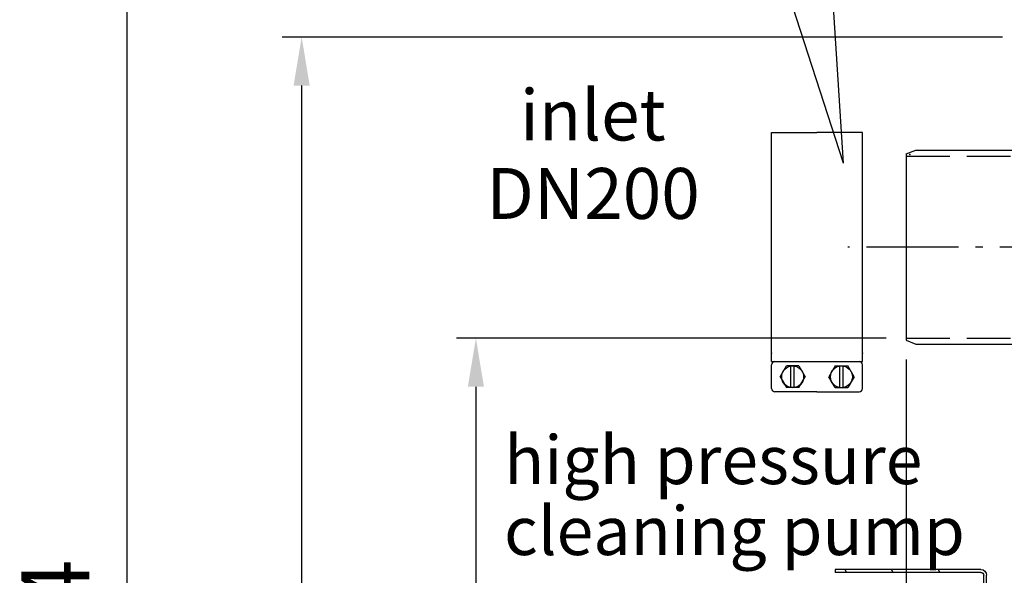
# Model space of a CAD drawing. Units: millimetres. Extents: x 0 to 11880, y 0 to 8400.
# Drawn here: x 1435 to 2451, y 6276 to 6849 of the extents above; entities that cross this region are included whole.
import ezdxf

# ---------------------------------------------------------------- set-up
doc = ezdxf.new("R2010")
doc.units = ezdxf.units.MM
doc.header["$LTSCALE"] = 20
for name, pattern in [('AM_DIN_G_W050', [13.75, 9.75, -1.5, 1, -1.5]), ('AM_DIN_G_W050x2', [6.875, 4.75, -0.875, 0.375, -0.875]), ('gen3a', [3.125, 2.25, -0.875])]:
    doc.linetypes.add(name, pattern=pattern)
for name, color, linetype in [('3A', 6, 'gen3a'), ('5', 3, 'Continuous'), ('posi', 3, 'Continuous'), ('PUNKTE', 1, 'Continuous')]:
    doc.layers.add(name, color=color, linetype=linetype)
doc.layers.add('AM_5', color=3, linetype='Continuous', lineweight=25)
doc.layers.add('AM_7', color=4, linetype='AM_DIN_G_W050', lineweight=25)
doc.styles.get("Standard").update_dxf_attribs({"font": 'ISOCP.SHX'})
doc.dimstyles.new('AM_ISO$0', dxfattribs={"dimtxt": 3.5, "dimasz": 2.5, "dimexe": 1, "dimexo": 1, "dimgap": 1.5, "dimtad": 1, "dimdsep": 46, "dimtxsty": 'STANDARD', "dimcen": 0, "dimclrd": 256, "dimclre": 256, "dimclrt": 2, "dimadec": 0, "dimazin": 2, "dimtp": 0.1, "dimtm": 0.1, "dimtfac": 0.71, "dimtdec": 3, "dimtmove": 0, "dimatfit": 3, "dimfxl": 1, "dimlwd": -1, "dimlwe": -1, "dimarcsym": 0})

# ---------------------------------------------------------------- blocks, each defined once
blk = doc.blocks.new('*D44')
at = {"layer": 'AM_5', "transparency": 16777216}
for p, q in [((2329.1, 6520.9), (1885.9, 6520.9)), ((1905.9, 6470.9), (1905.9, 5271.4)), ((1875.9, 6195.1), (1745.9, 6195.1)), ((1745.9, 6195.1), (1745.9, 5974)), ((1875.9, 5974), (1875.9, 6195.1)), ((1745.9, 5974), (1875.9, 5974)), ((2449.1, 5221.4), (1885.9, 5221.4))]:
    blk.add_line(p, q, dxfattribs=at)
for points in [[(1897.6, 6470.9), (1914.2, 6470.9), (1905.9, 6520.9)], [(1897.6, 5271.4), (1914.2, 5271.4), (1905.9, 5221.4)]]:
    blk.add_solid(points, dxfattribs=at)
at = {"layer": 'DEFPOINTS', "color": 0, "transparency": 16777216}
for p in [(2349.1, 6520.9), (1905.9, 5221.4), (2469.1, 5221.4)]:
    blk.add_point(p, dxfattribs=at)
at = {"layer": 'AM_5', "color": 2, "transparency": 16777216, "insert": (1810.9, 6084.6), "char_height": 70, "attachment_point": 5, "rotation": 90}
blk.add_mtext('1300', dxfattribs=at)
blk = doc.blocks.new('*D45')
at = {"layer": 'AM_5', "transparency": 16777216}
for p, q in [((2449.1, 6831.4), (1706.2, 6831.4)), ((1726.2, 6781.4), (1726.2, 5271.4)), ((2449.1, 5221.4), (1706.2, 5221.4))]:
    blk.add_line(p, q, dxfattribs=at)
for points in [[(1717.9, 6781.4), (1734.5, 6781.4), (1726.2, 6831.4)], [(1717.9, 5271.4), (1734.5, 5271.4), (1726.2, 5221.4)]]:
    blk.add_solid(points, dxfattribs=at)
at = {"layer": 'DEFPOINTS', "color": 0, "transparency": 16777216}
for p in [(2469.1, 6831.4), (1726.2, 5221.4), (2469.1, 5221.4)]:
    blk.add_point(p, dxfattribs=at)
at = {"layer": 'AM_5', "color": 2, "transparency": 16777216, "insert": (1661.2, 6083.4), "char_height": 70, "attachment_point": 5, "rotation": 90}
blk.add_mtext('1610', dxfattribs=at)
blk = doc.blocks.new('*D46')
at = {"layer": 'AM_5', "transparency": 16777216}
for p, q in [((3472.7, 7285.3), (1526.3, 7285.3)), ((1546.3, 5271.4), (1546.3, 7235.3)), ((2449.1, 5221.4), (1526.3, 5221.4))]:
    blk.add_line(p, q, dxfattribs=at)
for points in [[(1538, 7235.3), (1554.7, 7235.3), (1546.3, 7285.3)], [(1538, 5271.4), (1554.7, 5271.4), (1546.3, 5221.4)]]:
    blk.add_solid(points, dxfattribs=at)
at = {"layer": 'DEFPOINTS', "color": 0, "transparency": 16777216}
for p in [(1546.3, 7285.3), (3492.7, 7285.3), (2469.1, 5221.4)]:
    blk.add_point(p, dxfattribs=at)
at = {"layer": 'AM_5', "color": 2, "transparency": 16777216, "insert": (1481.3, 6186.7), "char_height": 70, "attachment_point": 5, "rotation": 90}
blk.add_mtext('2064', dxfattribs=at)
blk = doc.blocks.new('*D51')
at = {"layer": 'AM_5', "transparency": 16777216}
for p, q in [((2349.6, 6498.9), (2349.6, 4296.7)), ((5049.1, 6424.9), (5049.1, 4296.7)), ((2399.6, 4316.7), (4999.1, 4316.7))]:
    blk.add_line(p, q, dxfattribs=at)
for points in [[(2399.6, 4325.1), (2399.6, 4308.4), (2349.6, 4316.7)], [(4999.1, 4325.1), (4999.1, 4308.4), (5049.1, 4316.7)]]:
    blk.add_solid(points, dxfattribs=at)
at = {"layer": 'DEFPOINTS', "color": 0, "transparency": 16777216}
for p in [(2349.6, 6518.9), (5049.1, 6444.9), (5049.1, 4316.7)]:
    blk.add_point(p, dxfattribs=at)
at = {"layer": 'AM_5', "color": 2, "transparency": 16777216, "insert": (3776.9, 4381.7), "char_height": 70, "attachment_point": 5}
blk.add_mtext('2700', dxfattribs=at)
blk = doc.blocks.new('ce1')
at = {"color": 3}
for p, q in [((6469.9, 2318), (6516.7, 2318)), ((6469.9, 2090.5), (6469.9, 2318)), ((6563.6, 2318), (6516.7, 2318)), ((6563.6, 2090.5), (6563.6, 2318)), ((6469.9, 2081.8), (6469.9, 2090.5)), ((6469.9, 2081.8), (6563.6, 2081.8)), ((6563.6, 2081.8), (6563.6, 2090.5)), ((6469.9, 2054.1), (6469.9, 2078.4)), ((6478.6, 2066.2), (6485.1, 2077.5)), ((6498.1, 2077.5), (6485.1, 2077.5)), ((6489.9, 2055), (6489.9, 2077.5)), ((6493.3, 2055), (6493.3, 2077.5)), ((6498.1, 2077.5), (6504.6, 2066.2)), ((6535.4, 2077.5), (6528.9, 2066.2)), ((6535.4, 2077.5), (6548.4, 2077.5)), ((6540.2, 2055), (6540.2, 2077.5)), ((6543.6, 2055), (6543.6, 2077.5)), ((6554.9, 2066.2), (6548.4, 2077.5)), ((6563.6, 2054.1), (6563.6, 2078.4)), ((6478.6, 2066.2), (6485.1, 2055)), ((6498.1, 2055), (6504.6, 2066.2)), ((6535.4, 2055), (6528.9, 2066.2)), ((6554.9, 2066.2), (6548.4, 2055)), ((6498.1, 2055), (6485.1, 2055)), ((6535.4, 2055), (6548.4, 2055)), ((6516.7, 2050.6), (6473.4, 2050.6)), ((6516.7, 2050.6), (6560.1, 2050.6))]:
    blk.add_line(p, q, dxfattribs=at)
for centre in [(6491.6, 2066.2), (6541.9, 2066.2)]:
    blk.add_circle(centre, 11.3, dxfattribs=at)
for centre, start, end in [((6473.4, 2078.4), 90.0001, 180), ((6560.1, 2078.4), 0.0001, 90.0001), ((6473.4, 2054.1), 180, 270.0001), ((6560.1, 2054.1), 270, 0.0001)]:
    blk.add_arc(centre, 3.47, start, end, dxfattribs=at)
for p in [(6469.9, 2090.5), (6563.6, 2090.5)]:
    blk.add_point(p, dxfattribs=at)
blk = doc.blocks.new('0154.81.17_links')
at = {"color": 7, "linetype": 'Continuous'}
for p, q in [((2806.7, 7034.9), (2806.7, 7496.8)), ((2809.7, 7034.9), (2809.7, 7496.8)), ((2812.7, 7502.8), (2962.7, 7502.8)), ((2812.7, 7499.8), (2962.7, 7499.8)), ((2962.7, 7502.8), (2962.7, 7499.8))]:
    blk.add_line(p, q, dxfattribs=at)
at = {"color": 2, "linetype": 'Continuous'}
for p, q in [((2855, 7499.8), (2856.4, 7502.8)), ((2903.2, 7499.8), (2904.6, 7502.8)), ((2951.3, 7499.8), (2952.7, 7502.8))]:
    blk.add_line(p, q, dxfattribs=at)
at = {"color": 7, "linetype": 'Continuous'}
for radius in [6, 3]:
    blk.add_arc((2812.7, 7496.8), radius, 90, 180, dxfattribs=at)

msp = doc.modelspace()

# ---------------------------------------------------------------- linework, layer by layer
for p, q in [((2349.58, 6710.85), (2359.58, 6714.85)), ((2359.58, 6714.85), (2499.08, 6714.85)), ((2349.58, 6710.85), (2349.58, 6518.85)), ((2349.58, 6518.85), (2359.58, 6514.85)), ((2359.58, 6514.85), (2499.08, 6514.85))]:
    msp.add_line(p, q)
at = {"layer": '3A'}
for p, q in [((2349.58, 6708.65), (2618.58, 6708.65)), ((2349.58, 6521.05), (2618.58, 6521.05))]:
    msp.add_line(p, q, dxfattribs=at)
at = {"layer": 'AM_7', "linetype": 'AM_DIN_G_W050x2'}
msp.add_line((2678.58, 6614.85), (2289.58, 6614.85), dxfattribs=at)
at = {"layer": 'posi'}
for points in [[(2284.89, 6701.25), (2055.35, 7409.78)], [(2284.89, 6701.25), (2239.55, 7409.78)]]:
    msp.add_lwpolyline(points, dxfattribs=at)
at = {"layer": 'PUNKTE'}
msp.add_point((2353.33, 6710.41), dxfattribs=at)

# ---------------------------------------------------------------- block references
at = {"xscale": -1, "rotation": 0.0013714835512069}
msp.add_blockref('0154.81.17_links', (5239.45, -1220.28), dxfattribs=at)
at = {"layer": '5'}
msp.add_blockref('ce1', (-4259.05, 4414.95), dxfattribs=at)

# ---------------------------------------------------------------- texts
for s, height, p in [('inlet', 52.5, (1951.24, 6724.75)), ('DN200', 52.5, (1916.47, 6643.89)), ('high pressure', 50, (1934.96, 6370.48)), ('cleaning pump', 50, (1934.96, 6297.37))]:
    msp.add_text(s, height=height, dxfattribs=at).set_placement(p)

# ---------------------------------------------------------------- dimensions: what is measured, and where the dimension line sits
at = {"layer": 'AM_5'}
for base, p1, p2, override, picture, middle in [((1546.35, 7285.28), (2469.08, 5221.35), (3492.7, 7285.28), {"dimscale": 20, "dimdec": 0}, '*D46', (1546.35, 6186.66)), ((1726.2, 5221.35), (2469.08, 6831.36), (2469.08, 5221.35), {"dimscale": 20, "dimdec": 0}, '*D45', (1726.2, 6083.35)), ((1905.89457905, 5221.35492251), (2349.080429, 6520.85492251), (2469.080429, 5221.35492251), {"dimscale": 20, "dimgap": -1.5, "dimdec": 0}, '*D44', (1905.89457905, 6084.55505458))]:
    dim = msp.add_linear_dim(base=base, p1=p1, p2=p2, angle=90, dimstyle='AM_ISO$0', override=override, dxfattribs=at)
    dim.commit()
    dim.dimension.update_dxf_attribs({"geometry": picture, "text_midpoint": middle, "dimtype": 160})
dim = msp.add_linear_dim(base=(5049.080429, 4316.72214616), p1=(2349.580429, 6518.85492251), p2=(5049.080429, 6444.85492251), dimstyle='AM_ISO$0', override={"dimscale": 20, "dimdec": 0}, dxfattribs=at)
dim.commit()
dim.dimension.update_dxf_attribs({"geometry": '*D51', "text_midpoint": (3776.91933742, 4316.72214616), "dimtype": 160})

doc.saveas('drawing.dxf')
